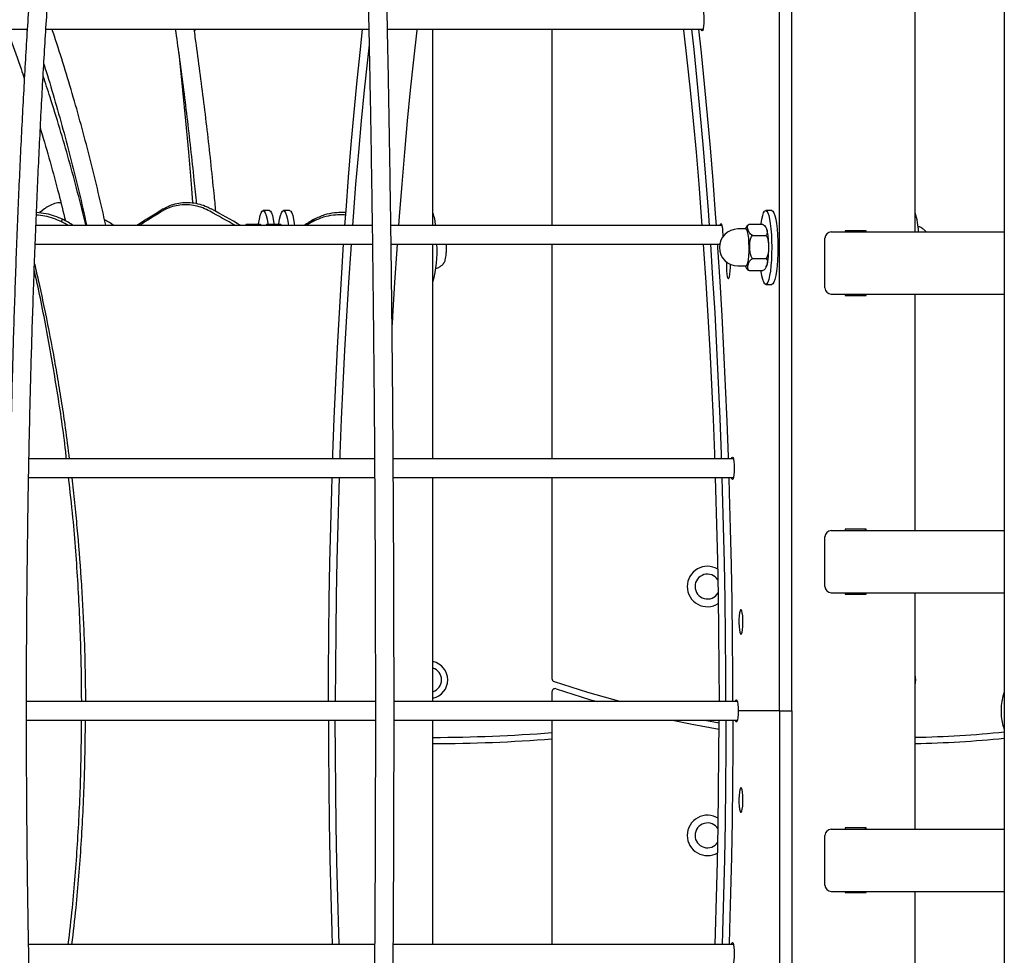
# Model space of a CAD drawing. Units: millimetres. Extents: x 3886 to 18210, y 8100 to 21782.
# Drawn here: x 6205 to 6522, y 15816 to 16116 of the extents above; entities that cross this region are included whole.
import ezdxf

# ---------------------------------------------------------------- set-up
doc = ezdxf.new("R2010")
doc.units = ezdxf.units.MM
doc.header["$LTSCALE"] = 100

msp = doc.modelspace()

# ---------------------------------------------------------------- linework, layer by layer
at = {"color": 7, "linetype": 'Continuous', "lineweight": 25}
for p, q in [((6521.87, 16395.2), (6521.87, 15392.93)), ((6449.57, 15894.07), (6449.57, 16343.07)), ((6453.52, 15894.07), (6453.52, 16343.07)), ((6493.2, 16048.07), (6493.2, 16124.07)), ((6105.27, 16113.29), (6207.68, 16113.29)), ((6207.66, 16112.86), (6207.5, 16113.29)), ((6213.7, 16113.29), (6317.52, 16113.29)), ((6261.41, 16112.72), (6261.48, 16112.69)), ((6323.53, 16113.29), (6425.03, 16113.29)), ((6338.15, 16050.14), (6338.15, 16113.29)), ((6376.41, 16113.29), (6376.41, 16050.14)), ((6225.44, 16056.07), (6225.01, 16056.28)), ((6219.02, 16052.17), (6218.6, 16051.42)), ((6285.55, 16054.94), (6283.57, 16054.94)), ((6292.07, 16054.94), (6290.1, 16054.94)), ((6299.91, 16052.17), (6299.48, 16051.42)), ((6447.12, 16054.94), (6445.15, 16054.94)), ((6318.61, 16050.14), (6210.47, 16050.14)), ((6278.21, 16050.51), (6277.72, 16050.14)), ((6278.21, 16050.51), (6282.55, 16050.51)), ((6282.55, 16050.51), (6283.1, 16050.14)), ((6284.74, 16050.51), (6289.08, 16050.51)), ((6289.08, 16050.51), (6289.63, 16050.14)), ((6431.07, 16050.14), (6324.61, 16050.14)), ((6438.83, 16049.01), (6436.22, 16049.01)), ((6439.79, 16050.51), (6444.13, 16050.51)), ((6440.86, 16046.97), (6445.2, 16046.97)), ((6464.2, 16030.07), (6464.2, 16046.07)), ((6466.17, 16048.07), (6521.87, 16048.07)), ((6477.42, 16048.47), (6470.71, 16048.47)), ((6470.71, 16048.47), (6470.71, 16048.07)), ((6477.09, 16048.47), (6477.09, 16048.07)), ((6477.42, 16048.07), (6477.42, 16048.47)), ((6210.24, 16044.14), (6318.69, 16044.14)), ((6324.69, 16044.14), (6430.37, 16044.14)), ((6338.15, 15975.1), (6338.15, 16044.14)), ((6376.41, 16044.14), (6376.41, 15975.1)), ((6440.89, 16039.53), (6445.23, 16039.53)), ((6436.22, 16037.12), (6438.83, 16037.12)), ((6439.86, 16035.62), (6444.2, 16035.62)), ((6445.15, 16031.19), (6447.12, 16031.19)), ((6466.17, 16028.07), (6521.87, 16028.07)), ((6470.71, 16028.07), (6470.71, 16027.67)), ((6470.71, 16027.67), (6477.42, 16027.67)), ((6477.09, 16028.07), (6477.09, 16027.67)), ((6477.42, 16027.67), (6477.42, 16028.07)), ((6493.2, 15952.07), (6493.2, 16028.07)), ((6319.37, 15975.1), (6208.24, 15975.1)), ((6434.78, 15975.1), (6325.37, 15975.1)), ((6208.12, 15969.1), (6319.41, 15969.1)), ((6325.41, 15969.1), (6434.78, 15969.1)), ((6338.15, 15897.07), (6338.15, 15969.1)), ((6376.41, 15969.1), (6376.41, 15904.47)), ((6466.17, 15952.07), (6521.87, 15952.07)), ((6477.42, 15952.47), (6470.71, 15952.47)), ((6470.71, 15952.47), (6470.71, 15952.07)), ((6477.09, 15952.47), (6477.09, 15952.07)), ((6477.42, 15952.07), (6477.42, 15952.47)), ((6464.2, 15934.07), (6464.2, 15950.07)), ((6466.17, 15932.07), (6521.87, 15932.07)), ((6470.71, 15932.07), (6470.71, 15931.67)), ((6470.71, 15931.67), (6477.42, 15931.67)), ((6477.09, 15932.07), (6477.09, 15931.67)), ((6477.42, 15931.67), (6477.42, 15932.07)), ((6493.2, 15856.07), (6493.2, 15932.07)), ((6376.41, 15900.25), (6376.41, 15897.07)), ((6319.63, 15897.07), (6207.44, 15897.07)), ((6436.04, 15897.07), (6325.64, 15897.07)), ((6449.57, 15894.07), (6436.3, 15894.07)), ((6449.57, 15894.07), (6449.57, 15445.07)), ((6449.57, 15894.07), (6453.52, 15894.07)), ((6453.52, 15894.07), (6453.52, 15445.07)), ((6207.44, 15891.07), (6319.64, 15891.07)), ((6325.64, 15891.07), (6436.04, 15891.07)), ((6338.15, 15819.03), (6338.15, 15891.07)), ((6376.41, 15891.07), (6376.41, 15819.03)), ((6425.56, 15891.07), (6430.14, 15890.27)), ((6466.17, 15856.07), (6521.87, 15856.07)), ((6477.42, 15856.47), (6470.71, 15856.47)), ((6470.71, 15856.47), (6470.71, 15856.07)), ((6477.09, 15856.47), (6477.09, 15856.07)), ((6477.42, 15856.07), (6477.42, 15856.47)), ((6464.2, 15838.07), (6464.2, 15854.07)), ((6466.17, 15836.07), (6521.87, 15836.07)), ((6470.71, 15836.07), (6470.71, 15835.67)), ((6470.71, 15835.67), (6477.42, 15835.67)), ((6477.09, 15836.07), (6477.09, 15835.67)), ((6477.42, 15835.67), (6477.42, 15836.07)), ((6493.2, 15760.07), (6493.2, 15836.07)), ((6319.41, 15819.03), (6208.13, 15819.03)), ((6434.78, 15819.03), (6325.41, 15819.03))]:
    msp.add_line(p, q, dxfattribs=at)
at = {"color": 7, "linetype": 'Continuous', "lineweight": 25, "flags": 128}
for points in [[(6424.38, 16119.29), (6424.53, 16119.72), (6424.71, 16119.89), (6424.89, 16119.72), (6425.05, 16119.21), (6425.18, 16118.41), (6425.27, 16117.41), (6425.29, 16116.29), (6425.27, 16115.18), (6425.18, 16114.18), (6425.05, 16113.38), (6424.89, 16112.87), (6424.71, 16112.69), (6424.71, 16112.69)], [(6261.48, 16112.69), (6261.67, 16112.87), (6261.81, 16113.29)], [(6309.84, 16050.14), (6310.19, 16054.95), (6311.01, 16065.64), (6311.88, 16076.18), (6312.8, 16086.54), (6313.78, 16096.74), (6314.8, 16106.74), (6315.5, 16113.29)], [(6332.99, 16113.29), (6332.94, 16112.9), (6331.87, 16103.39), (6330.85, 16093.68), (6329.88, 16083.78), (6328.96, 16073.71), (6328.09, 16063.47), (6327.27, 16053.07), (6327.05, 16050.14)], [(6418.71, 16113.29), (6418.76, 16112.9), (6419.82, 16103.39), (6420.84, 16093.68), (6421.81, 16083.78), (6422.73, 16073.71), (6423.6, 16063.47), (6424.42, 16053.07), (6424.64, 16050.14)], [(6427.05, 16050.14), (6426.7, 16054.95), (6425.89, 16065.64), (6425.02, 16076.18), (6424.09, 16086.54), (6423.12, 16096.74), (6422.1, 16106.74), (6421.39, 16113.29)], [(6429.29, 16050.14), (6429.02, 16053.91), (6428.22, 16064.58), (6427.36, 16075.1), (6426.45, 16085.45), (6425.49, 16095.64), (6424.48, 16105.64), (6423.66, 16113.29)], [(6424.71, 16112.69), (6424.53, 16112.87), (6424.38, 16113.29)], [(6256.29, 16106.2), (6256.6, 16103.39), (6257.62, 16093.68), (6258.59, 16083.78), (6259.51, 16073.71), (6260.38, 16063.47), (6260.86, 16057.5)], [(6317.61, 16108.26), (6317.07, 16103.39), (6316.05, 16093.68), (6315.08, 16083.78), (6314.16, 16073.71), (6313.29, 16063.47), (6312.47, 16053.07), (6312.25, 16050.14)], [(6213.21, 16055.47), (6213.1, 16055.38), (6212.82, 16055.16), (6212.54, 16054.94), (6212.25, 16054.72)], [(6282.06, 16050.51), (6282.08, 16050.65), (6282.32, 16052.13), (6282.6, 16053.32), (6282.9, 16054.2), (6283.23, 16054.75), (6283.56, 16054.94), (6283.9, 16054.77), (6284.23, 16054.24), (6284.53, 16053.38), (6284.81, 16052.2), (6285.05, 16050.74), (6285.08, 16050.51)], [(6285.55, 16054.94), (6285.87, 16054.77), (6286.2, 16054.24), (6286.51, 16053.38), (6286.78, 16052.2), (6287.02, 16050.74), (6287.06, 16050.51)], [(6288.59, 16050.51), (6288.61, 16050.65), (6288.85, 16052.13), (6289.12, 16053.32), (6289.43, 16054.2), (6289.76, 16054.75), (6290.09, 16054.94), (6290.43, 16054.77), (6290.76, 16054.24), (6291.06, 16053.38), (6291.34, 16052.2), (6291.58, 16050.74), (6291.66, 16050.14)], [(6292.07, 16054.94), (6292.4, 16054.77), (6292.73, 16054.24), (6293.04, 16053.38), (6293.31, 16052.2), (6293.55, 16050.74), (6293.63, 16050.14)], [(6443.64, 16050.51), (6443.66, 16050.65), (6443.9, 16052.13), (6444.17, 16053.32), (6444.48, 16054.2), (6444.8, 16054.75), (6445.14, 16054.94), (6445.48, 16054.77), (6445.8, 16054.24), (6446.11, 16053.38), (6446.39, 16052.2), (6446.63, 16050.74), (6446.82, 16049.05), (6446.97, 16047.18), (6447.06, 16045.19), (6447.09, 16043.12), (6447.06, 16041.06), (6446.97, 16039.06), (6446.83, 16037.18), (6446.64, 16035.48), (6446.4, 16034.01), (6446.13, 16032.81), (6445.82, 16031.93), (6445.49, 16031.38), (6445.16, 16031.19), (6444.82, 16031.36), (6444.49, 16031.89), (6444.19, 16032.75), (6443.91, 16033.93), (6443.67, 16035.39), (6443.64, 16035.62)], [(6447.12, 16054.94), (6447.45, 16054.77), (6447.78, 16054.24), (6448.08, 16053.38), (6448.36, 16052.2), (6448.6, 16050.74), (6448.8, 16049.05), (6448.94, 16047.18), (6449.03, 16045.19), (6449.06, 16043.12), (6449.03, 16041.06), (6448.95, 16039.06), (6448.8, 16037.18), (6448.61, 16035.48), (6448.37, 16034.01), (6448.1, 16032.81), (6447.79, 16031.93), (6447.47, 16031.38), (6447.13, 16031.19), (6447.12, 16031.19)], [(6430.42, 16050.14), (6430.56, 16050.56), (6430.74, 16050.74), (6430.92, 16050.56), (6431.09, 16050.05), (6431.22, 16049.26), (6431.3, 16048.25), (6431.33, 16047.14), (6431.32, 16046.44)], [(6439.8, 16043.23), (6439.77, 16044.71), (6439.67, 16046.08), (6439.52, 16047.26), (6439.33, 16048.18), (6439.11, 16048.77), (6438.87, 16049.01), (6438.83, 16049.01)], [(6305.93, 15975.1), (6305.98, 15976.59), (6306.42, 15988.09), (6306.91, 15999.51), (6307.45, 16010.83), (6308.06, 16022.05), (6308.71, 16033.15), (6309.43, 16044.12), (6309.43, 16044.14)], [(6311.82, 16044.14), (6311.71, 16042.53), (6310.99, 16031.84), (6310.33, 16021.03), (6309.73, 16010.1), (6309.18, 15999.06), (6308.68, 15987.92), (6308.24, 15976.69), (6308.18, 15975.1)], [(6326.62, 16044.14), (6326.51, 16042.53), (6325.79, 16031.84), (6325.13, 16021.03), (6324.98, 16018.31)], [(6425.08, 16044.14), (6425.19, 16042.53), (6425.9, 16031.84), (6426.56, 16021.03), (6427.17, 16010.1), (6427.72, 15999.06), (6428.21, 15987.92), (6428.65, 15976.69), (6428.71, 15975.1)], [(6430.97, 15975.1), (6430.91, 15976.59), (6430.48, 15988.09), (6429.99, 15999.51), (6429.44, 16010.83), (6428.84, 16022.05), (6428.18, 16033.15), (6427.47, 16044.12), (6427.47, 16044.14)], [(6433.19, 15975.1), (6433.17, 15975.78), (6432.74, 15987.24), (6432.26, 15998.62), (6431.72, 16009.9), (6431.12, 16021.09), (6430.48, 16032.16), (6429.78, 16043.1), (6429.71, 16044.14)], [(6438.83, 16037.12), (6438.92, 16037.14), (6439.16, 16037.46), (6439.38, 16038.14), (6439.56, 16039.12), (6439.7, 16040.35), (6439.78, 16041.75), (6439.8, 16043.23)], [(6432.53, 16038.4), (6432.51, 16037.87), (6432.49, 16036.68), (6432.54, 16035.52), (6432.63, 16034.49), (6432.78, 16033.68), (6432.95, 16033.16), (6433.15, 16032.98)], [(6433.15, 16032.98), (6433.34, 16033.16), (6433.51, 16033.68), (6433.66, 16034.49), (6433.75, 16035.52), (6433.8, 16036.68), (6433.79, 16037.64)], [(6434.13, 15975.1), (6434.27, 15975.53), (6434.46, 15975.7), (6434.64, 15975.53), (6434.8, 15975.01), (6434.93, 15974.22), (6435.01, 15973.21), (6435.04, 15972.1), (6435.01, 15970.99), (6434.93, 15969.99), (6434.8, 15969.19), (6434.64, 15968.68), (6434.46, 15968.5), (6434.46, 15968.5)], [(6304.55, 15897.07), (6304.58, 15906.37), (6304.67, 15918.16), (6304.82, 15929.94), (6305.02, 15941.68), (6305.28, 15953.37), (6305.6, 15965.01), (6305.73, 15969.1)], [(6307.98, 15969.1), (6307.86, 15965.39), (6307.53, 15954.02), (6307.26, 15942.6), (6307.05, 15931.13), (6306.89, 15919.62), (6306.79, 15908.09), (6306.75, 15897.07)], [(6428.92, 15969.1), (6429.04, 15965.39), (6429.37, 15954.02), (6429.64, 15942.6), (6429.85, 15931.13), (6430, 15919.62), (6430.1, 15908.09), (6430.14, 15897.07)], [(6432.35, 15897.07), (6432.32, 15906.37), (6432.23, 15918.16), (6432.08, 15929.94), (6431.88, 15941.68), (6431.61, 15953.37), (6431.29, 15965.01), (6431.16, 15969.1)], [(6434.57, 15897.07), (6434.54, 15905.82), (6434.45, 15917.57), (6434.31, 15929.29), (6434.11, 15940.99), (6433.85, 15952.64), (6433.54, 15964.24), (6433.39, 15969.1)], [(6434.46, 15968.5), (6434.27, 15968.68), (6434.13, 15969.1)], [(6437.18, 15918.67), (6437.37, 15918.84), (6437.55, 15919.36), (6437.69, 15920.17), (6437.79, 15921.2), (6437.83, 15922.37), (6437.82, 15923.56), (6437.74, 15924.67), (6437.62, 15925.6), (6437.46, 15926.27), (6437.28, 15926.62), (6437.08, 15926.62), (6436.9, 15926.27), (6436.74, 15925.6), (6436.61, 15924.67), (6436.54, 15923.56), (6436.53, 15922.37), (6436.57, 15921.2), (6436.67, 15920.17), (6436.81, 15919.36), (6436.99, 15918.84), (6437.18, 15918.67)], [(6377.09, 15903.52), (6387.89, 15900.09), (6398.6, 15897.07)], [(6377.72, 15901.2), (6388.53, 15897.81), (6391.08, 15897.07)], [(6435.39, 15897.07), (6435.53, 15897.49), (6435.71, 15897.67), (6435.89, 15897.49), (6436.06, 15896.98), (6436.19, 15896.18), (6436.27, 15895.18), (6436.3, 15894.07)], [(6436.3, 15894.07), (6436.27, 15892.95), (6436.19, 15891.95), (6436.06, 15891.15), (6435.89, 15890.64), (6435.71, 15890.47), (6435.53, 15890.64), (6435.39, 15891.07)], [(6304.55, 15891.07), (6304.58, 15881.76), (6304.67, 15869.97), (6304.82, 15858.2), (6305.02, 15846.46), (6305.28, 15834.76), (6305.6, 15823.12), (6305.73, 15819.03)], [(6307.98, 15819.03), (6307.86, 15822.74), (6307.53, 15834.11), (6307.26, 15845.53), (6307.05, 15857), (6306.89, 15868.51), (6306.79, 15880.04), (6306.75, 15891.07)], [(6415.17, 15891.07), (6421.53, 15889.78), (6430.14, 15888.24)], [(6428.92, 15819.03), (6429.04, 15822.74), (6429.37, 15834.11), (6429.64, 15845.53), (6429.85, 15857), (6430, 15868.51), (6430.1, 15880.04), (6430.14, 15891.07)], [(6432.35, 15891.07), (6432.32, 15881.76), (6432.23, 15869.97), (6432.08, 15858.2), (6431.88, 15846.46), (6431.61, 15834.76), (6431.29, 15823.12), (6431.16, 15819.03)], [(6434.57, 15891.07), (6434.54, 15882.31), (6434.45, 15870.56), (6434.31, 15858.84), (6434.11, 15847.14), (6433.85, 15835.49), (6433.54, 15823.89), (6433.39, 15819.03)], [(6437.18, 15869.47), (6436.99, 15869.29), (6436.81, 15868.77), (6436.67, 15867.96), (6436.57, 15866.93), (6436.53, 15865.76), (6436.54, 15864.58), (6436.61, 15863.47), (6436.74, 15862.53), (6436.9, 15861.86), (6437.08, 15861.51), (6437.28, 15861.51), (6437.46, 15861.86), (6437.62, 15862.53), (6437.74, 15863.47), (6437.82, 15864.58), (6437.83, 15865.76), (6437.79, 15866.93), (6437.69, 15867.96), (6437.55, 15868.77), (6437.37, 15869.29), (6437.18, 15869.47)], [(6434.46, 15819.63), (6434.64, 15819.45), (6434.8, 15818.94), (6434.93, 15818.15), (6435.01, 15817.14), (6435.04, 15816.03), (6435.01, 15814.92), (6434.93, 15813.91), (6434.8, 15813.12), (6434.64, 15812.61), (6434.46, 15812.43), (6434.27, 15812.61), (6434.13, 15813.03)], [(6434.13, 15819.03), (6434.27, 15819.45), (6434.46, 15819.63)]]:
    msp.add_lwpolyline(points, dxfattribs=at)
at = {"color": 7, "linetype": 'Continuous', "lineweight": 25}
for centre, radius, start, end in [((6323.01, 16048.8), 16.06, 4.7906, 19.4981), ((6471.85, 16047.28), 22.43, 1.9991, 17.8515), ((6436.22, 16043.07), 5.95, 90, 270), ((6466.19, 16046.08), 1.99, 90.3894, 180.3842), ((6301.53, 16041.85), 37.93, 344.9113, 3.4652), ((6466.19, 16030.05), 1.99, 179.6158, 269.6106), ((6466.19, 15950.08), 1.99, 90.3894, 180.3842), ((6426.41, 15934.07), 6.5, 59.5881, 180), ((6426.41, 15934.07), 4, 32.9704, 180), ((6426.41, 15934.07), 6.5, 180, 302.4053), ((6426.41, 15934.07), 4, 180, 329.0229), ((6466.19, 15934.05), 1.99, 179.6158, 269.6106), ((6336.9, 15904.07), 6, 0, 77.946), ((6336.9, 15904.07), 4, 0, 71.7448), ((6336.9, 15904.07), 6, 282.054, 0), ((6336.9, 15904.07), 4, 288.2552, 0), ((6377.41, 15904.47), 1, 180, 251.4287), ((6486.91, 15904.07), 6.5, 345.4562, 14.5438), ((6377.41, 15900.25), 1, 71.6499, 180), ((6486.91, 16230.38), 344.82, 271.0455, 275.8194), ((6336.9, 16389.57), 504, 270.1424, 274.496), ((6336.9, 16389.57), 506, 270.1419, 274.4782), ((6486.91, 16230.38), 346.82, 271.0395, 275.7857), ((6426.41, 15854.07), 6.5, 57.5947, 180), ((6426.41, 15854.07), 4, 30.9771, 180), ((6466.19, 15854.08), 1.99, 90.3894, 180.3842), ((6426.41, 15854.07), 6.5, 180, 300.4119), ((6426.41, 15854.07), 4, 180, 327.0296), ((6466.19, 15838.05), 1.99, 179.6158, 269.6106)]:
    msp.add_arc(centre, radius, start, end, dxfattribs=at)
for centre, major_axis, ratio, start_param, end_param in [((6012.36, 15894.07), (530.22, 422), 0.001931, 1.180761, 1.183842), ((6168.95, 15894.07), (627.55, 415.1), 0.121122, 1.359444, 1.373066), ((6172.53, 15894.07), (697.77, -389.15), 0.233947, 1.552446, 1.566068), ((6012.36, 15894.07), (530.23, 420), 0.002899, 1.181955, 1.183121), ((6118.81, 15894.07), (697.77, -389.15), 0.233947, 1.552446, 1.557636), ((6015.49, 15894.07), (684.7, -362.76), 0.314899, 1.413374, 1.418116), ((6168.95, 15894.07), (627.69, 413.05), 0.121211, 1.360451, 1.372216), ((6172.53, 15894.07), (697.64, -387.22), 0.233152, 1.553856, 1.565621), ((6222.68, 15894.07), (627.55, 415.1), 0.121122, 1.367871, 1.373066), ((6118.81, 15894.07), (697.64, -387.22), 0.233152, 1.553856, 1.557149), ((6222.68, 15894.07), (627.69, 413.05), 0.121211, 1.368918, 1.372216)]:
    msp.add_ellipse(centre, major_axis=major_axis, ratio=ratio, start_param=start_param, end_param=end_param, dxfattribs=at)
for points, knots in [([(6253.96, 16297.07), (6253.81, 16297.35), (6253.25, 16298.43), (6252.22, 16299.99), (6250.9, 16301.69), (6249.55, 16303), (6248.21, 16303.97), (6246.84, 16304.64), (6245.41, 16305.03), (6243.92, 16305.11), (6242.44, 16304.86), (6241.04, 16304.33), (6239.71, 16303.51), (6238.41, 16302.41), (6237.11, 16300.97), (6235.82, 16299.17), (6234.56, 16297.02), (6233.33, 16294.54), (6232.14, 16291.78), (6230.98, 16288.73), (6229.86, 16285.41), (6228.75, 16281.8), (6227.67, 16277.9), (6226.6, 16273.73), (6225.56, 16269.27), (6224.53, 16264.53), (6223.51, 16259.51), (6222.51, 16254.22), (6221.53, 16248.65), (6220.57, 16242.82), (6219.62, 16236.72), (6218.7, 16230.36), (6217.79, 16223.74), (6216.9, 16216.87), (6216.03, 16209.75), (6215.17, 16202.39), (6214.34, 16194.8), (6213.54, 16186.97), (6212.75, 16178.92), (6211.98, 16170.65), (6211.24, 16162.17), (6210.52, 16153.48), (6209.83, 16144.59), (6209.16, 16135.51), (6208.52, 16126.25), (6207.9, 16116.8), (6207.31, 16107.18), (6206.74, 16097.4), (6206.2, 16087.47), (6205.69, 16077.38), (6205.2, 16067.15), (6204.75, 16056.79), (6204.32, 16046.3), (6203.92, 16035.7), (6203.55, 16024.99), (6203.21, 16014.17), (6202.89, 16003.27), (6202.61, 15992.28), (6202.36, 15981.21), (6202.14, 15970.07), (6201.95, 15958.88), (6201.79, 15947.64), (6201.66, 15936.36), (6201.56, 15925.04), (6201.49, 15913.7), (6201.45, 15902.34), (6201.44, 15890.98), (6201.47, 15879.62), (6201.52, 15868.27), (6201.61, 15856.95), (6201.72, 15845.65), (6201.87, 15834.38), (6202.05, 15823.17), (6202.26, 15812.01), (6202.49, 15800.91), (6202.76, 15789.88), (6203.06, 15778.94), (6203.39, 15768.08), (6203.75, 15757.32), (6204.13, 15746.66), (6204.55, 15736.12), (6204.99, 15725.7), (6205.46, 15715.42), (6205.96, 15705.26), (6206.49, 15695.26), (6207.04, 15685.41), (6207.62, 15675.71), (6208.23, 15666.19), (6208.86, 15656.84), (6209.52, 15647.68), (6210.2, 15638.7), (6210.91, 15629.92), (6211.64, 15621.34), (6212.39, 15612.98), (6213.17, 15604.83), (6213.97, 15596.9), (6214.79, 15589.2), (6215.63, 15581.74), (6216.49, 15574.51), (6217.37, 15567.53), (6218.27, 15560.8), (6219.19, 15554.32), (6220.13, 15548.11), (6221.08, 15542.15), (6222.06, 15536.47), (6223.04, 15531.06), (6224.05, 15525.92), (6225.07, 15521.06), (6226.1, 15516.49), (6227.16, 15512.19), (6228.23, 15508.19), (6229.31, 15504.47), (6230.41, 15501.03), (6231.54, 15497.88), (6232.69, 15495.02), (6233.88, 15492.43), (6235.11, 15490.13), (6236.4, 15488.1), (6237.73, 15486.43), (6239.08, 15485.11), (6240.42, 15484.15), (6241.78, 15483.48), (6243.22, 15483.1), (6244.71, 15483.02), (6246.19, 15483.27), (6247.59, 15483.82), (6248.92, 15484.63), (6250.22, 15485.74), (6251.51, 15487.19), (6252.78, 15488.93), (6253.58, 15490.36), (6253.98, 15491.07)], [0, 0, 0, 0, 0.003046, 0.011429, 0.019904, 0.027414, 0.034246, 0.040482, 0.046344, 0.052559, 0.058601, 0.06469, 0.071091, 0.078053, 0.085704, 0.093925, 0.102391, 0.110821, 0.119154, 0.127399, 0.135576, 0.143703, 0.151792, 0.159853, 0.167892, 0.175914, 0.183923, 0.191922, 0.199912, 0.207895, 0.215873, 0.223846, 0.231816, 0.239782, 0.247745, 0.255706, 0.263665, 0.271622, 0.279578, 0.287533, 0.295486, 0.303438, 0.31139, 0.31934, 0.32729, 0.33524, 0.343189, 0.351137, 0.359085, 0.367032, 0.37498, 0.382927, 0.390873, 0.398819, 0.406766, 0.414712, 0.422657, 0.430603, 0.438548, 0.446494, 0.454439, 0.462384, 0.470329, 0.478274, 0.486219, 0.494164, 0.502109, 0.510054, 0.517999, 0.525944, 0.533889, 0.541834, 0.549779, 0.557724, 0.565669, 0.573615, 0.58156, 0.589506, 0.597452, 0.605398, 0.613344, 0.62129, 0.629237, 0.637184, 0.645131, 0.653078, 0.661026, 0.668975, 0.676924, 0.684873, 0.692823, 0.700774, 0.708725, 0.716677, 0.724631, 0.732585, 0.740541, 0.748498, 0.756456, 0.764417, 0.77238, 0.780345, 0.788314, 0.796286, 0.804263, 0.812244, 0.820232, 0.828228, 0.836234, 0.844251, 0.852283, 0.860335, 0.868412, 0.876523, 0.884677, 0.89289, 0.90118, 0.909565, 0.918041, 0.925542, 0.932363, 0.938591, 0.94445, 0.95066, 0.956701, 0.962793, 0.9692, 0.976171, 0.983832, 0.992058, 1, 1, 1, 1]), ([(6303.99, 15491.07), (6304.11, 15490.49), (6304.36, 15489.24), (6304.78, 15487.65), (6305.24, 15486.3), (6305.71, 15485.3), (6306.22, 15484.55), (6306.76, 15483.96), (6307.46, 15483.46), (6308.39, 15483.1), (6309.47, 15483.02), (6310.48, 15483.29), (6311.25, 15483.73), (6311.84, 15484.26), (6312.32, 15484.87), (6312.76, 15485.64), (6313.2, 15486.68), (6313.63, 15488.06), (6314.07, 15489.82), (6314.48, 15491.86), (6314.88, 15494.22), (6315.27, 15496.85), (6315.64, 15499.76), (6316.01, 15502.96), (6316.38, 15506.45), (6316.74, 15510.23), (6317.09, 15514.29), (6317.44, 15518.65), (6317.79, 15523.29), (6318.13, 15528.22), (6318.46, 15533.43), (6318.8, 15538.91), (6319.12, 15544.67), (6319.44, 15550.69), (6319.75, 15556.98), (6320.06, 15563.53), (6320.36, 15570.34), (6320.66, 15577.39), (6320.95, 15584.69), (6321.23, 15592.22), (6321.5, 15599.99), (6321.77, 15607.99), (6322.03, 15616.21), (6322.28, 15624.64), (6322.52, 15633.28), (6322.76, 15642.12), (6322.99, 15651.15), (6323.21, 15660.38), (6323.42, 15669.78), (6323.62, 15679.36), (6323.81, 15689.1), (6324, 15699), (6324.17, 15709.05), (6324.34, 15719.25), (6324.49, 15729.58), (6324.64, 15740.04), (6324.77, 15750.61), (6324.9, 15761.3), (6325.02, 15772.09), (6325.13, 15782.98), (6325.22, 15793.95), (6325.31, 15804.99), (6325.39, 15816.11), (6325.45, 15827.29), (6325.51, 15838.52), (6325.56, 15849.79), (6325.59, 15861.09), (6325.62, 15872.42), (6325.63, 15883.77), (6325.64, 15895.13), (6325.63, 15906.48), (6325.61, 15917.83), (6325.59, 15929.16), (6325.55, 15940.46), (6325.5, 15951.72), (6325.44, 15962.94), (6325.37, 15974.11), (6325.29, 15985.21), (6325.21, 15996.24), (6325.11, 16007.2), (6325, 16018.07), (6324.88, 16028.84), (6324.75, 16039.51), (6324.61, 16050.06), (6324.46, 16060.49), (6324.31, 16070.8), (6324.14, 16080.97), (6323.96, 16090.99), (6323.78, 16100.87), (6323.58, 16110.58), (6323.38, 16120.12), (6323.17, 16129.49), (6322.94, 16138.68), (6322.72, 16147.68), (6322.48, 16156.48), (6322.23, 16165.09), (6321.98, 16173.48), (6321.72, 16181.65), (6321.45, 16189.61), (6321.17, 16197.33), (6320.89, 16204.82), (6320.6, 16212.07), (6320.31, 16219.08), (6320, 16225.83), (6319.7, 16232.33), (6319.38, 16238.57), (6319.06, 16244.55), (6318.73, 16250.25), (6318.4, 16255.68), (6318.07, 16260.83), (6317.73, 16265.7), (6317.38, 16270.29), (6317.03, 16274.59), (6316.68, 16278.59), (6316.32, 16282.31), (6315.95, 16285.73), (6315.58, 16288.86), (6315.21, 16291.69), (6314.83, 16294.23), (6314.44, 16296.48), (6314.04, 16298.46), (6313.6, 16300.18), (6313.14, 16301.63), (6312.66, 16302.7), (6312.13, 16303.53), (6311.58, 16304.13), (6310.89, 16304.64), (6309.99, 16305.02), (6308.91, 16305.12), (6307.88, 16304.87), (6307.09, 16304.43), (6306.49, 16303.91), (6306.01, 16303.3), (6305.57, 16302.56), (6305.11, 16301.48), (6304.66, 16300.04), (6304.27, 16298.51), (6304.07, 16297.45), (6303.99, 16297.07)], [0, 0, 0, 0, 0.007237, 0.015707, 0.024558, 0.031638, 0.036037, 0.039647, 0.042792, 0.045698, 0.048795, 0.051786, 0.054787, 0.058007, 0.061791, 0.066648, 0.07352, 0.082373, 0.090594, 0.099308, 0.10771, 0.115959, 0.124127, 0.132245, 0.140333, 0.148399, 0.156452, 0.164493, 0.172527, 0.180555, 0.188579, 0.196599, 0.204616, 0.212631, 0.220644, 0.228656, 0.236666, 0.244675, 0.252683, 0.260691, 0.268698, 0.276704, 0.28471, 0.292716, 0.300721, 0.308726, 0.31673, 0.324735, 0.332739, 0.340742, 0.348746, 0.35675, 0.364753, 0.372756, 0.380759, 0.388762, 0.396765, 0.404768, 0.412771, 0.420774, 0.428777, 0.436779, 0.444782, 0.452784, 0.460787, 0.468789, 0.476792, 0.484794, 0.492797, 0.500799, 0.508802, 0.516804, 0.524806, 0.532809, 0.540811, 0.548814, 0.556816, 0.564819, 0.572822, 0.580824, 0.588827, 0.59683, 0.604832, 0.612835, 0.620838, 0.628841, 0.636844, 0.644848, 0.652851, 0.660854, 0.668858, 0.676862, 0.684866, 0.69287, 0.700874, 0.708879, 0.716884, 0.724889, 0.732895, 0.740901, 0.748908, 0.756915, 0.764923, 0.772932, 0.780942, 0.788952, 0.796964, 0.804978, 0.812994, 0.821012, 0.829033, 0.837058, 0.845088, 0.853123, 0.861168, 0.869223, 0.877294, 0.885387, 0.893514, 0.901693, 0.90996, 0.918386, 0.927137, 0.935396, 0.940062, 0.943711, 0.946883, 0.9498, 0.952914, 0.955908, 0.958903, 0.962099, 0.965832, 0.970596, 0.977288, 0.987196, 0.995395, 1, 1, 1, 1]), ([(6246.88, 15491.07), (6246.87, 15491.05), (6246.57, 15490.63), (6246.05, 15490.09), (6245.36, 15489.48), (6244.83, 15489.18), (6244.46, 15489.07), (6244.23, 15489.06), (6243.93, 15489.12), (6243.46, 15489.35), (6242.85, 15489.81), (6242.11, 15490.56), (6241.28, 15491.62), (6240.4, 15493), (6239.47, 15494.69), (6238.51, 15496.71), (6237.53, 15499.05), (6236.53, 15501.72), (6235.52, 15504.71), (6234.51, 15508.02), (6233.5, 15511.65), (6232.49, 15515.58), (6231.49, 15519.82), (6230.5, 15524.35), (6229.52, 15529.19), (6228.54, 15534.31), (6227.58, 15539.71), (6226.63, 15545.4), (6225.7, 15551.35), (6224.78, 15557.58), (6223.88, 15564.08), (6223, 15570.83), (6222.13, 15577.83), (6221.29, 15585.09), (6220.46, 15592.58), (6219.65, 15600.31), (6218.87, 15608.27), (6218.1, 15616.45), (6217.36, 15624.85), (6216.64, 15633.46), (6215.94, 15642.27), (6215.27, 15651.28), (6214.63, 15660.48), (6214, 15669.85), (6213.41, 15679.41), (6212.84, 15689.13), (6212.3, 15699.01), (6211.78, 15709.04), (6211.29, 15719.22), (6210.83, 15729.53), (6210.4, 15739.97), (6209.99, 15750.53), (6209.62, 15761.2), (6209.27, 15771.97), (6208.95, 15782.84), (6208.66, 15793.8), (6208.41, 15804.83), (6208.18, 15815.94), (6207.98, 15827.1), (6207.82, 15838.32), (6207.68, 15849.57), (6207.57, 15860.87), (6207.5, 15872.19), (6207.46, 15883.53), (6207.44, 15894.87), (6207.46, 15906.21), (6207.51, 15917.55), (6207.59, 15928.87), (6207.7, 15940.16), (6207.84, 15951.41), (6208.01, 15962.62), (6208.21, 15973.77), (6208.44, 15984.87), (6208.7, 15995.89), (6209, 16006.84), (6209.32, 16017.69), (6209.67, 16028.45), (6210.05, 16039.11), (6210.46, 16049.65), (6210.89, 16060.08), (6211.36, 16070.37), (6211.85, 16080.53), (6212.37, 16090.54), (6212.92, 16100.4), (6213.49, 16110.09), (6214.09, 16119.62), (6214.72, 16128.98), (6215.37, 16138.15), (6216.04, 16147.13), (6216.74, 16155.92), (6217.46, 16164.5), (6218.21, 16172.87), (6218.98, 16181.02), (6219.77, 16188.95), (6220.58, 16196.65), (6221.41, 16204.11), (6222.26, 16211.33), (6223.13, 16218.3), (6224.01, 16225.02), (6224.92, 16231.48), (6225.84, 16237.68), (6226.77, 16243.6), (6227.73, 16249.25), (6228.69, 16254.62), (6229.67, 16259.71), (6230.65, 16264.51), (6231.65, 16269.01), (6232.66, 16273.22), (6233.67, 16277.12), (6234.69, 16280.71), (6235.71, 16283.99), (6236.72, 16286.96), (6237.73, 16289.6), (6238.73, 16291.92), (6239.71, 16293.9), (6240.65, 16295.55), (6241.54, 16296.86), (6242.36, 16297.85), (6243.07, 16298.51), (6243.65, 16298.89), (6244.06, 16299.05), (6244.32, 16299.08), (6244.59, 16299.04), (6245.05, 16298.84), (6245.64, 16298.42), (6246.26, 16297.85), (6246.7, 16297.28), (6246.86, 16297.07)], [0, 0, 0, 0, 0.000344, 0.007911, 0.015392, 0.022874, 0.030599, 0.039383, 0.047603, 0.055017, 0.06214, 0.069671, 0.077147, 0.084677, 0.092312, 0.100057, 0.107897, 0.115816, 0.123795, 0.131823, 0.139888, 0.147981, 0.156097, 0.164231, 0.172379, 0.180539, 0.188707, 0.196883, 0.205066, 0.213253, 0.221444, 0.229639, 0.237838, 0.246038, 0.254241, 0.262446, 0.270652, 0.27886, 0.287069, 0.29528, 0.303491, 0.311703, 0.319916, 0.328129, 0.336344, 0.344558, 0.352773, 0.360989, 0.369205, 0.377421, 0.385638, 0.393854, 0.402072, 0.410289, 0.418506, 0.426724, 0.434942, 0.44316, 0.451378, 0.459596, 0.467814, 0.476033, 0.484251, 0.492469, 0.500688, 0.508906, 0.517125, 0.525343, 0.533561, 0.54178, 0.549998, 0.558216, 0.566434, 0.574652, 0.58287, 0.591088, 0.599305, 0.607523, 0.61574, 0.623957, 0.632173, 0.64039, 0.648606, 0.656821, 0.665037, 0.673252, 0.681466, 0.68968, 0.697893, 0.706105, 0.714317, 0.722528, 0.730737, 0.738946, 0.747153, 0.755359, 0.763563, 0.771765, 0.779965, 0.788162, 0.796355, 0.804545, 0.812731, 0.820911, 0.829085, 0.837251, 0.845407, 0.853552, 0.861681, 0.869792, 0.877879, 0.885935, 0.893951, 0.901915, 0.909814, 0.917628, 0.925339, 0.932936, 0.940434, 0.947907, 0.95552, 0.963859, 0.973302, 0.980792, 0.987944, 0.995512, 1, 1, 1, 1]), ([(6310.11, 16297.07), (6310.22, 16297.51), (6310.42, 16298.35), (6310.68, 16299.19), (6310.88, 16299.71), (6310.99, 16299.93), (6310.98, 16299.9), (6310.83, 16299.71), (6310.44, 16299.39), (6309.74, 16299.08), (6308.77, 16299.04), (6307.99, 16299.31), (6307.55, 16299.63), (6307.35, 16299.86), (6307.3, 16299.94), (6307.37, 16299.83), (6307.52, 16299.47), (6307.74, 16298.81), (6308.01, 16297.83), (6308.32, 16296.49), (6308.65, 16294.79), (6308.99, 16292.76), (6309.33, 16290.38), (6309.68, 16287.68), (6310.03, 16284.66), (6310.38, 16281.32), (6310.73, 16277.68), (6311.08, 16273.73), (6311.43, 16269.48), (6311.77, 16264.94), (6312.1, 16260.11), (6312.44, 16254.98), (6312.76, 16249.58), (6313.09, 16243.9), (6313.41, 16237.95), (6313.72, 16231.73), (6314.02, 16225.24), (6314.33, 16218.5), (6314.62, 16211.51), (6314.91, 16204.27), (6315.19, 16196.79), (6315.47, 16189.07), (6315.73, 16181.13), (6315.99, 16172.96), (6316.25, 16164.57), (6316.49, 16155.98), (6316.73, 16147.18), (6316.96, 16138.18), (6317.18, 16129), (6317.39, 16119.63), (6317.59, 16110.09), (6317.78, 16100.38), (6317.97, 16090.51), (6318.15, 16080.49), (6318.31, 16070.33), (6318.47, 16060.02), (6318.62, 16049.59), (6318.76, 16039.04), (6318.88, 16028.38), (6319, 16017.61), (6319.11, 16006.74), (6319.21, 15995.79), (6319.3, 15984.76), (6319.38, 15973.66), (6319.44, 15962.5), (6319.5, 15951.28), (6319.55, 15940.02), (6319.59, 15928.73), (6319.61, 15917.41), (6319.63, 15906.07), (6319.64, 15894.72), (6319.63, 15883.37), (6319.62, 15872.02), (6319.59, 15860.7), (6319.55, 15849.4), (6319.51, 15838.14), (6319.45, 15826.92), (6319.38, 15815.75), (6319.31, 15804.64), (6319.22, 15793.6), (6319.12, 15782.64), (6319.02, 15771.76), (6318.9, 15760.98), (6318.77, 15750.31), (6318.63, 15739.74), (6318.49, 15729.3), (6318.33, 15718.98), (6318.16, 15708.8), (6317.99, 15698.76), (6317.81, 15688.87), (6317.61, 15679.14), (6317.41, 15669.58), (6317.2, 15660.19), (6316.98, 15650.99), (6316.75, 15641.97), (6316.52, 15633.15), (6316.27, 15624.53), (6316.02, 15616.12), (6315.76, 15607.93), (6315.5, 15599.95), (6315.22, 15592.21), (6314.94, 15584.7), (6314.65, 15577.43), (6314.36, 15570.41), (6314.06, 15563.64), (6313.75, 15557.12), (6313.44, 15550.87), (6313.12, 15544.88), (6312.8, 15539.17), (6312.47, 15533.73), (6312.14, 15528.58), (6311.8, 15523.7), (6311.46, 15519.12), (6311.12, 15514.84), (6310.77, 15510.85), (6310.42, 15507.16), (6310.07, 15503.78), (6309.71, 15500.7), (6309.36, 15497.95), (6309.01, 15495.51), (6308.66, 15493.4), (6308.32, 15491.63), (6307.99, 15490.2), (6307.7, 15489.18), (6307.47, 15488.55), (6307.33, 15488.24), (6307.3, 15488.2), (6307.41, 15488.35), (6307.7, 15488.63), (6308.28, 15488.95), (6309.15, 15489.12), (6310.04, 15488.95), (6310.61, 15488.62), (6310.89, 15488.35), (6311, 15488.21), (6310.97, 15488.24), (6310.85, 15488.49), (6310.65, 15489.02), (6310.4, 15489.85), (6310.21, 15490.65), (6310.11, 15491.07)], [0, 0, 0, 0, 0.007509, 0.014124, 0.020147, 0.025382, 0.029788, 0.033528, 0.036865, 0.040453, 0.043884, 0.047362, 0.050747, 0.054216, 0.058121, 0.062694, 0.068051, 0.074179, 0.080951, 0.088188, 0.095732, 0.103467, 0.111321, 0.119251, 0.127229, 0.13524, 0.143274, 0.151323, 0.159384, 0.167454, 0.17553, 0.183611, 0.191695, 0.199783, 0.207874, 0.215966, 0.224061, 0.232156, 0.240253, 0.248351, 0.256449, 0.264548, 0.272648, 0.280749, 0.288849, 0.296951, 0.305052, 0.313154, 0.321256, 0.329359, 0.337461, 0.345564, 0.353667, 0.36177, 0.369873, 0.377977, 0.38608, 0.394184, 0.402287, 0.410391, 0.418495, 0.426598, 0.434702, 0.442806, 0.45091, 0.459014, 0.467118, 0.475222, 0.483326, 0.491431, 0.499535, 0.507639, 0.515743, 0.523847, 0.531951, 0.540055, 0.548159, 0.556263, 0.564367, 0.572471, 0.580575, 0.588679, 0.596783, 0.604886, 0.61299, 0.621094, 0.629197, 0.637301, 0.645404, 0.653507, 0.66161, 0.669713, 0.677816, 0.685918, 0.69402, 0.702123, 0.710224, 0.718326, 0.726427, 0.734528, 0.742628, 0.750728, 0.758827, 0.766925, 0.775023, 0.783119, 0.791215, 0.799309, 0.807401, 0.815492, 0.823579, 0.831664, 0.839745, 0.847821, 0.855891, 0.863952, 0.872002, 0.880036, 0.888048, 0.896028, 0.90396, 0.911816, 0.91955, 0.927078, 0.933302, 0.938788, 0.943435, 0.947351, 0.950779, 0.954012, 0.957444, 0.960884, 0.964301, 0.967696, 0.971392, 0.975678, 0.980716, 0.986547, 0.993083, 1, 1, 1, 1]), ([(6201.09, 16113.29), (6201.5, 16112.23), (6203.1, 16108.01), (6204.98, 16102.7), (6206.4, 16098.4), (6206.74, 16097.37)], [0, 0, 0, 0, 0.204413, 0.809954, 1, 1, 1, 1]), ([(6232.94, 16050.14), (6232.93, 16050.17), (6232.17, 16053.73), (6230.56, 16060.74), (6228.04, 16071.1), (6225.36, 16081.31), (6222.53, 16091.39), (6219.55, 16101.3), (6217.25, 16108.6), (6215.9, 16112.54), (6215.65, 16113.29)], [0, 0, 0, 0, 0.001589, 0.161701, 0.321824, 0.481957, 0.6421, 0.802254, 0.962419, 1, 1, 1, 1]), ([(6255.28, 16113.29), (6255.69, 16110.42), (6256.56, 16104.36), (6257.8, 16094.9), (6259.04, 16084.98), (6260.21, 16074.9), (6261.22, 16065.65), (6261.81, 16059.69), (6262.06, 16057.19)], [0, 0, 0, 0, 0.160127, 0.337951, 0.515794, 0.693655, 0.87153, 1, 1, 1, 1]), ([(6268.34, 16054.64), (6268.16, 16056.54), (6267.64, 16061.94), (6266.71, 16070.69), (6265.57, 16080.89), (6264.36, 16090.95), (6263.08, 16100.84), (6262.07, 16108.29), (6261.47, 16112.38), (6261.33, 16113.29)], [0, 0, 0, 0, 0.09349, 0.264973, 0.436468, 0.607975, 0.779497, 0.951035, 1, 1, 1, 1]), ([(6213.02, 16101.98), (6213.14, 16101.59), (6214.31, 16098), (6216.37, 16091.04), (6219.2, 16081.09), (6221.88, 16070.98), (6224.39, 16060.73), (6226.02, 16053.77), (6226.78, 16050.21), (6226.79, 16050.14)], [0, 0, 0, 0, 0.023327, 0.217866, 0.41242, 0.606986, 0.801565, 0.996156, 1, 1, 1, 1]), ([(6226.54, 16050.14), (6226.53, 16050.19), (6225.69, 16053.77), (6223.91, 16060.8), (6221.13, 16071.16), (6218.17, 16081.37), (6215.4, 16090.39), (6213.55, 16095.93), (6212.8, 16098.18)], [0, 0, 0, 0, 0.003355, 0.216272, 0.429203, 0.642143, 0.855094, 1, 1, 1, 1]), ([(6211.9, 16081.29), (6211.96, 16081.09), (6213.06, 16077.57), (6215.04, 16070.59), (6217.69, 16060.91), (6219.27, 16054.53), (6219.99, 16051.62)], [0, 0, 0, 0, 0.021025, 0.365811, 0.710613, 1, 1, 1, 1]), ([(6218.52, 16057.48), (6218.34, 16057.47), (6217.46, 16057.46), (6215.97, 16057.03), (6214.38, 16056.33), (6213.53, 16055.7), (6213.21, 16055.47)], [0, 0, 0, 0, 0.086995, 0.438378, 0.789761, 1, 1, 1, 1]), ([(6266.43, 16054.72), (6265.67, 16055.09), (6264.16, 16055.85), (6261.72, 16056.53), (6259.24, 16056.84), (6256.78, 16056.76), (6254.41, 16056.27), (6252.49, 16055.55), (6251.43, 16054.94), (6251.05, 16054.72)], [0, 0, 0, 0, 0.152136, 0.304272, 0.456408, 0.608545, 0.760679, 0.912814, 1, 1, 1, 1]), ([(6251.44, 16055.47), (6252.12, 16055.84), (6253.49, 16056.6), (6255.8, 16057.29), (6258.21, 16057.6), (6260.69, 16057.52), (6263.16, 16057.05), (6265.23, 16056.33), (6266.43, 16055.7), (6266.87, 16055.47)], [0, 0, 0, 0, 0.151554, 0.303108, 0.454663, 0.606217, 0.75777, 0.909323, 1, 1, 1, 1]), ([(6210.63, 16053.58), (6211.53, 16053.5), (6213.33, 16053.32), (6216.03, 16052.57), (6217.74, 16051.81), (6218.6, 16051.42)], [0, 0, 0, 0, 0.32904, 0.661213, 1, 1, 1, 1]), ([(6210.66, 16054.39), (6211.68, 16054.29), (6213.62, 16054.11), (6216.44, 16053.33), (6218.15, 16052.56), (6219.02, 16052.17)], [0, 0, 0, 0, 0.35745, 0.675517, 1, 1, 1, 1]), ([(6299.48, 16051.42), (6300.63, 16051.96), (6302.72, 16052.94), (6305.93, 16053.56), (6308.32, 16053.75), (6309.66, 16053.62), (6310.09, 16053.58)], [0, 0, 0, 0, 0.353297, 0.643453, 0.885364, 1, 1, 1, 1]), ([(6299.91, 16052.17), (6301.05, 16052.71), (6303.14, 16053.7), (6306.34, 16054.31), (6308.62, 16054.51), (6309.84, 16054.4), (6310.15, 16054.37)], [0, 0, 0, 0, 0.364826, 0.663197, 0.913737, 1, 1, 1, 1]), ([(6277.87, 16050.14), (6277.87, 16050.14), (6277.89, 16050.28), (6278.05, 16050.4), (6278.21, 16050.51)], [0, 0, 0, 0, 0.008664, 1, 1, 1, 1]), ([(6284.4, 16050.14), (6284.4, 16050.14), (6284.42, 16050.28), (6284.58, 16050.4), (6284.74, 16050.51)], [0, 0, 0, 0, 0.008664, 1, 1, 1, 1]), ([(6438.74, 16049.41), (6438.7, 16049.35), (6438.63, 16049.22), (6438.59, 16049.09), (6438.57, 16049.01)], [0, 0, 0, 0, 0.462104, 1, 1, 1, 1]), ([(6439.79, 16050.51), (6439.56, 16050.36), (6439.04, 16050.02), (6438.88, 16049.61), (6438.79, 16049.39)], [0, 0, 0, 0, 0.445491, 1, 1, 1, 1]), ([(6440.86, 16046.97), (6440.63, 16047.11), (6439.93, 16047.54), (6439.55, 16048.41), (6439.3, 16049.33), (6439.3, 16050.06), (6439.66, 16050.39), (6439.79, 16050.51)], [0, 0, 0, 0, 0.131527, 0.413386, 0.681188, 0.884376, 1, 1, 1, 1]), ([(6444.13, 16050.51), (6444.35, 16050.37), (6445.05, 16049.94), (6445.44, 16049.07), (6445.69, 16048.16), (6445.68, 16047.42), (6445.33, 16047.09), (6445.2, 16046.97)], [0, 0, 0, 0, 0.131526, 0.413384, 0.681186, 0.884375, 1, 1, 1, 1]), ([(6446.12, 16043.24), (6446.12, 16043.48), (6446.11, 16044.2), (6446.06, 16045.37), (6445.94, 16046.66), (6445.76, 16047.82), (6445.61, 16048.55), (6445.45, 16048.93), (6445.42, 16048.99)], [0, 0, 0, 0, 0.106401, 0.310225, 0.51605, 0.726753, 0.950716, 1, 1, 1, 1]), ([(6496.59, 16048.21), (6496.4, 16048.41), (6495.95, 16048.9), (6495.1, 16049.48), (6494.4, 16049.72), (6494.06, 16049.84)], [0, 0, 0, 0, 0.272064, 0.651753, 1, 1, 1, 1]), ([(6440.89, 16039.53), (6440.77, 16039.69), (6440.4, 16040.2), (6440.08, 16041.49), (6439.98, 16043.21), (6440.05, 16044.92), (6440.35, 16046.17), (6440.68, 16046.76), (6440.84, 16046.95), (6440.86, 16046.97)], [0, 0, 0, 0, 0.0784276, 0.2432573, 0.4999236, 0.7421557, 0.9023714, 0.9904936, 1, 1, 1, 1]), ([(6445.2, 16046.97), (6445.32, 16046.8), (6445.69, 16046.29), (6446.01, 16045), (6446.11, 16043.29), (6446.03, 16041.57), (6445.74, 16040.33), (6445.41, 16039.74), (6445.25, 16039.54), (6445.23, 16039.53)], [0, 0, 0, 0, 0.078428, 0.243257, 0.499924, 0.742156, 0.902371, 0.990494, 1, 1, 1, 1]), ([(6496.7, 16048.07), (6496.69, 16048.1), (6496.67, 16048.15), (6496.61, 16048.2), (6496.6, 16048.21)], [0, 0, 0, 0, 0.700232, 1, 1, 1, 1]), ([(6341.53, 16037.91), (6341.59, 16037.97), (6341.77, 16038.18), (6341.96, 16038.58), (6342.16, 16039.16), (6342.31, 16039.97), (6342.43, 16041.04), (6342.49, 16042.22), (6342.51, 16043.22), (6342.49, 16043.78), (6342.48, 16043.93)], [0, 0, 0, 0, 0.042081, 0.135866, 0.260353, 0.437024, 0.59945, 0.7694, 0.9355, 1, 1, 1, 1]), ([(6445.32, 16036.86), (6445.32, 16036.87), (6445.45, 16037.11), (6445.6, 16037.64), (6445.82, 16038.56), (6445.97, 16039.75), (6446.08, 16041.08), (6446.12, 16042.27), (6446.12, 16042.99), (6446.12, 16043.24)], [0, 0, 0, 0, 0.010255, 0.153284, 0.351357, 0.532647, 0.722443, 0.906795, 1, 1, 1, 1]), ([(6439.86, 16035.62), (6439.71, 16035.77), (6439.27, 16036.25), (6439.4, 16037.21), (6439.69, 16038.22), (6440.14, 16039.03), (6440.69, 16039.39), (6440.89, 16039.53)], [0, 0, 0, 0, 0.1315259, 0.4133842, 0.6811865, 0.8843752, 1, 1, 1, 1]), ([(6445.23, 16039.53), (6445.37, 16039.37), (6445.82, 16038.9), (6445.68, 16037.93), (6445.39, 16036.93), (6444.95, 16036.12), (6444.4, 16035.75), (6444.2, 16035.62)], [0, 0, 0, 0, 0.131527, 0.413386, 0.681188, 0.884376, 1, 1, 1, 1]), ([(6210.01, 16037.84), (6210.47, 16035.83), (6211.53, 16031.29), (6213.61, 16021.6), (6215.64, 16011.26), (6217.47, 16000.82), (6218.75, 15992.94), (6220.04, 15984.39), (6220.79, 15978.41), (6221.2, 15975.1)], [0, 0, 0, 0, 0.09848, 0.222939, 0.471895, 0.596354, 0.720812, 0.845271, 1, 1, 1, 1]), ([(6339.03, 16036.31), (6339.28, 16036.39), (6339.88, 16036.57), (6340.68, 16037.09), (6341.27, 16037.56), (6341.5, 16037.87), (6341.53, 16037.91)], [0, 0, 0, 0, 0.256436, 0.617304, 0.950899, 1, 1, 1, 1]), ([(6438.6, 16037.09), (6438.64, 16036.97), (6438.76, 16036.6), (6439.1, 16036.07), (6439.66, 16035.74), (6439.86, 16035.62)], [0, 0, 0, 0, 0.2394601, 0.7241743, 1, 1, 1, 1]), ([(6220.32, 15975.1), (6220.23, 15975.89), (6219.44, 15983.24), (6217.37, 15996.96), (6214.04, 16016.13), (6211.51, 16029.04), (6209.98, 16035.43), (6209.93, 16035.66)], [0, 0, 0, 0, 0.038089, 0.354598, 0.671514, 0.988439, 1, 1, 1, 1]), ([(6225.2, 15897.07), (6225.15, 15902.43), (6225.03, 15915.01), (6224.11, 15934.75), (6222.77, 15953.43), (6221.47, 15964.81), (6220.97, 15969.1)], [0, 0, 0, 0, 0.221763, 0.520244, 0.818958, 1, 1, 1, 1]), ([(6221.98, 15969.1), (6221.98, 15969.09), (6222.33, 15966.42), (6222.88, 15961.04), (6223.96, 15950.3), (6224.81, 15939.5), (6225.47, 15928.67), (6225.95, 15918.65), (6226.32, 15908.12), (6226.38, 15900.29), (6226.4, 15897.07)], [0, 0, 0, 0, 0.00055, 0.113161, 0.225772, 0.451031, 0.563642, 0.676253, 0.866481, 1, 1, 1, 1]), ([(6521.87, 15900.16), (6521.77, 15899.92), (6521.39, 15898.92), (6521.01, 15897.08), (6520.76, 15894.67), (6520.85, 15892.25), (6521.19, 15889.98), (6521.66, 15888.57), (6521.87, 15887.94)], [0, 0, 0, 0, 0.062277, 0.256214, 0.450304, 0.644528, 0.838857, 1, 1, 1, 1]), ([(6220.89, 15819.03), (6221.35, 15822.95), (6222.59, 15833.62), (6223.92, 15851.33), (6224.97, 15871.43), (6225.11, 15884.73), (6225.17, 15891.07)], [0, 0, 0, 0, 0.165469, 0.450075, 0.737941, 1, 1, 1, 1]), ([(6222.07, 15819.03), (6222.53, 15822.95), (6223.79, 15833.62), (6225.13, 15851.33), (6226.19, 15871.43), (6226.34, 15884.73), (6226.42, 15891.07)], [0, 0, 0, 0, 0.165458, 0.450067, 0.737937, 1, 1, 1, 1])]:
    msp.add_open_spline(points, degree=3, knots=knots, dxfattribs=at)

doc.saveas('drawing.dxf')
